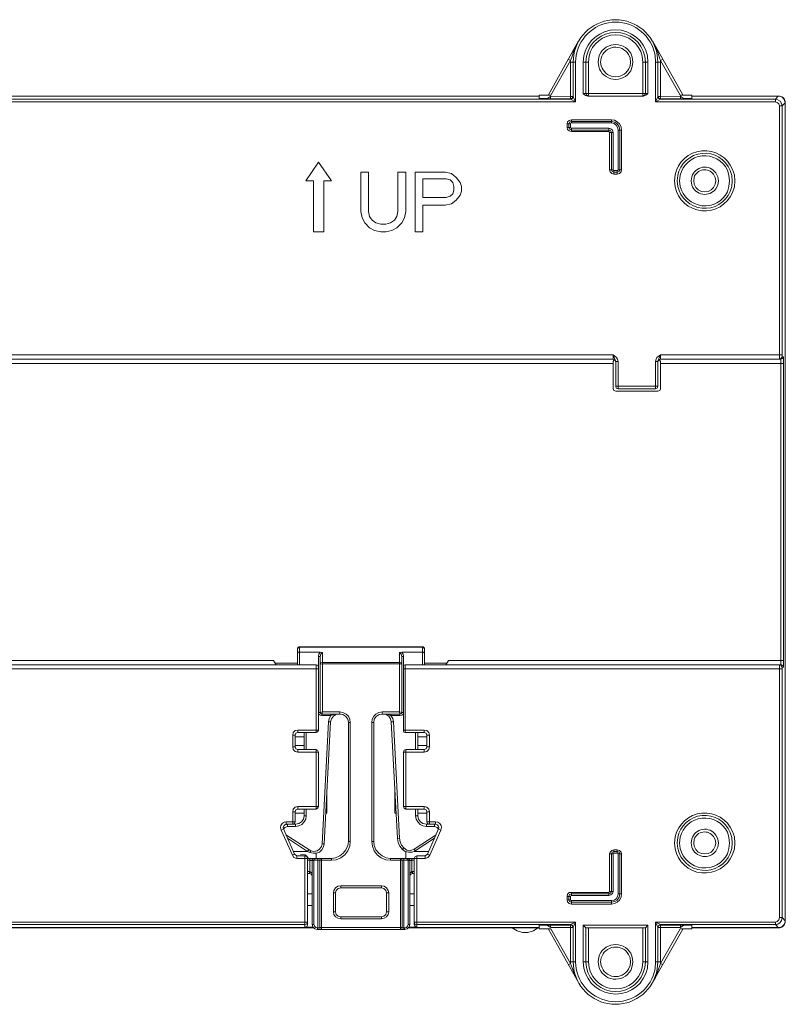
# Model space of a CAD drawing. Units: millimetres. Extents: x 3.3 to 16.2, y 1.8 to 10.
# Drawn here: x 14.2 to 16.2, y 4.6 to 7.2 of the extents above; entities that cross this region are included whole.
import ezdxf

# ---------------------------------------------------------------- set-up
doc = ezdxf.new("R2010")
doc.units = ezdxf.units.MM
doc.layers.add('Dahua', color=7, linetype='Continuous')

# ---------------------------------------------------------------- blocks, each defined once
blk = doc.blocks.new('ASC2204B-S_5')
at = {"lineweight": 0}
for points in [[(15.8842, 7.0817), (15.8825, 7.1008, 0.839605), (15.665, 7.1008), (15.6633, 7.0817)], [(15.8775, 7.0817), (15.8767, 7.1, 0.835932), (15.6717, 7.1), (15.67, 7.0817)], [(15.8583, 7.0817), (15.8567, 7.0983, 0.81837), (15.6917, 7.0983), (15.69, 7.0817)], [(15.8517, 7.0817), (15.85, 7.0975, 0.810986), (15.6983, 7.0975), (15.6967, 7.0817)], [(15.845, 7.0817), (15.8433, 7.0975, 0.796923), (15.705, 7.0975), (15.7033, 7.0817)], [(16.2159, 6.9792, 0.300037), (16.2017, 6.9933, -0.277853), (16.215, 6.9792), (16.2159, 6.9758), (16.2159, 6.9792, 0.300037), (16.2017, 6.9933), (16.1984, 6.9933)], [(16.1984, 4.8283), (16.2017, 4.8283, 0.27786), (16.2159, 4.8433), (16.2159, 4.8458)], [(14.965, 4.83), (14.9667, 4.83, 0.249393), (14.9717, 4.8358), (14.9717, 4.8367)], [(15.6633, 4.74), (15.665, 4.7208, 0.840757), (15.8825, 4.7208), (15.8842, 4.74)], [(15.67, 4.74), (15.6717, 4.7217, 0.834501), (15.8767, 4.7217), (15.8775, 4.74)], [(15.69, 4.74), (15.6917, 4.7233, 0.815594), (15.8567, 4.7233), (15.8583, 4.74)], [(15.6967, 4.74), (15.6983, 4.725, 0.819574), (15.85, 4.725), (15.8517, 4.74)], [(15.7033, 4.74), (15.705, 4.7242, 0.791883), (15.8433, 4.7242), (15.845, 4.74)]]:
    blk.add_lwpolyline(points, format="xyb", dxfattribs=at)
for points in [[(15.5992, 6.9967), (15.6775, 7.1367)], [(15.6775, 7.1367), (15.6708, 7.1233), (15.6683, 7.1183), (15.6642, 7.1083)], [(15.8908, 7.0858), (15.8883, 7.0933), (15.8842, 7.1075), (15.8808, 7.115), (15.8792, 7.1183), (15.8792, 7.1192), (15.87, 7.1367)], [(15.87, 7.1367), (15.9492, 6.9967)], [(15.6567, 7.0858), (15.66, 7.0942), (15.6642, 7.1083)], [(15.5917, 6.9867), (15.575, 6.9867), (15.575, 6.9958), (15.6058, 6.9958), (15.6567, 7.0858), (15.6508, 7.0892)], [(15.6567, 7.0858), (15.6567, 7.0817)], [(15.6633, 6.9917), (15.6633, 7.0817)], [(15.845, 6.9933), (15.845, 7.0817), (15.8583, 7.0817), (15.8583, 7), (15.69, 7), (15.69, 7.0817), (15.7033, 7.0817), (15.7033, 6.9933)], [(15.6967, 7), (15.6967, 7.0817)], [(15.8517, 7.0817), (15.8517, 7)], [(16.19, 6.985), (16.19, 6.9783), (15.8775, 6.9783), (15.8775, 7.0817), (15.8908, 7.0817), (15.8908, 6.985), (16.19, 6.985), (16.1975, 6.9933), (15.9725, 6.9933), (16.1983, 6.9933)], [(15.8842, 7.0817), (15.8842, 6.9917)], [(15.9567, 6.9867), (15.9725, 6.9867), (15.9725, 6.9958), (15.9417, 6.9958), (15.8908, 7.0858), (15.8967, 7.0892)], [(15.8908, 7.0817), (15.8908, 7.0858)], [(15.7017, 6.9933), (15.6958, 6.995), (15.6917, 6.9983), (15.69, 7)], [(15.6967, 7), (15.6983, 6.9967), (15.7017, 6.9942)], [(15.8467, 6.9942), (15.85, 6.9967), (15.8517, 7)], [(15.8583, 7), (15.8558, 6.9983), (15.8525, 6.9958), (15.8483, 6.9942), (15.8467, 6.9933)], [(15.4733, 6.9942), (15.4733, 6.9933), (15.575, 6.9933), (12.2167, 6.9933), (12.6417, 6.9933), (12.6417, 6.9942)], [(14.1892, 6.9933), (14.1825, 6.9933), (14.295, 6.9933), (14.295, 6.9942)], [(14.2883, 6.9933), (14.8333, 6.9933)], [(14.3, 6.9933), (14.3, 6.9942)], [(14.8225, 6.9933), (14.8225, 6.9942)], [(14.8242, 6.9933), (15.3683, 6.9933)], [(14.8308, 6.9942), (14.8308, 6.9933), (14.8267, 6.9933), (14.8267, 6.9942)], [(14.8358, 6.9933), (14.8358, 6.9942)], [(15.3583, 6.9933), (15.3583, 6.9942)], [(15.4667, 6.9933), (15.4733, 6.9933), (15.3625, 6.9933), (15.3625, 6.9942)], [(15.4775, 6.9933), (15.4775, 6.9942)], [(15.5917, 6.9867), (15.5975, 6.9883), (15.605, 6.9933)], [(15.6042, 6.9858), (15.5917, 6.9867)], [(15.6567, 6.9858), (15.6042, 6.9858), (15.6042, 6.9933)], [(15.6633, 6.9925), (15.6567, 6.9925), (15.605, 6.9933)], [(15.6633, 6.9925), (15.6608, 6.9875), (15.6583, 6.9867), (15.6567, 6.9858)], [(15.6567, 6.985), (15.6617, 6.9867), (15.6633, 6.9917)], [(15.67, 6.9783), (15.6567, 6.985)], [(15.67, 6.9783), (15.6633, 6.9917)], [(15.8467, 6.9933), (15.7017, 6.9933)], [(15.9433, 6.9858), (15.9433, 6.9933), (15.8908, 6.9925), (15.8842, 6.9925)], [(15.8842, 6.9925), (15.8867, 6.9875), (15.8892, 6.9867), (15.8908, 6.9858)], [(15.9442, 6.9858), (15.8908, 6.9858)], [(16.2158, 6.9758), (16.2075, 6.9675), (16.2075, 6.32), (15.8908, 6.32), (15.8908, 6.3083), (16.2042, 6.3083)], [(15.9433, 6.9933), (15.9458, 6.9908), (15.9508, 6.9875), (15.9567, 6.9867)], [(15.9567, 6.9867), (15.9442, 6.9858)], [(16.2075, 6.9675), (16.2058, 6.9742), (16.2025, 6.98), (16.1967, 6.9833), (16.19, 6.985)], [(16.2008, 6.9675), (16.1992, 6.9733), (16.195, 6.9767), (16.19, 6.9783)], [(16.2017, 6.9933), (16.1975, 6.9933)], [(16.2158, 4.8458), (16.2158, 6.9758), (16.2158, 4.8467), (16.2075, 4.855), (16.2008, 4.855), (16.2008, 5.5025)], [(16.2075, 6.9675), (16.2008, 6.9675), (16.2008, 6.32)], [(15.6592, 6.9317), (15.6533, 6.93), (15.6492, 6.9267), (15.6483, 6.9208)], [(15.6592, 6.9275), (15.6542, 6.9258), (15.6525, 6.9208)], [(15.6525, 6.9208), (15.6525, 6.9117)], [(15.6592, 6.9233), (15.6575, 6.9225), (15.6567, 6.9208)], [(15.7633, 6.9275), (15.6592, 6.9275)], [(15.7892, 6.905), (15.7883, 6.9133), (15.7842, 6.9208), (15.7783, 6.9267), (15.7708, 6.9308), (15.7633, 6.9317)], [(15.785, 6.905), (15.7833, 6.9133), (15.7783, 6.9208), (15.7717, 6.9258), (15.7633, 6.9275)], [(15.7808, 6.905), (15.7792, 6.9117), (15.7758, 6.9175), (15.77, 6.9217), (15.7633, 6.9233)], [(15.6483, 6.9117), (15.6492, 6.9067), (15.6533, 6.9025), (15.6592, 6.9008)], [(15.6525, 6.9117), (15.6542, 6.9075), (15.6592, 6.905)], [(15.6567, 6.9117), (15.6575, 6.91), (15.6592, 6.91)], [(15.6592, 6.905), (15.7567, 6.905)], [(15.7675, 6.8983), (15.7658, 6.9042), (15.7617, 6.9083), (15.7567, 6.91)], [(15.7633, 6.8983), (15.7608, 6.9033), (15.7567, 6.905)], [(15.7583, 6.8983), (15.7575, 6.9), (15.7567, 6.9008)], [(15.7633, 6.8983), (15.7633, 6.8017)], [(15.785, 6.8017), (15.785, 6.905)], [(15.7583, 6.8017), (15.76, 6.7958), (15.7642, 6.7917), (15.7692, 6.79)], [(15.7633, 6.8017), (15.765, 6.7967), (15.7692, 6.795)], [(15.7675, 6.8017), (15.7683, 6.8), (15.7692, 6.7992)], [(15.7692, 6.795), (15.7783, 6.795)], [(15.7783, 6.79), (15.7842, 6.7917), (15.7883, 6.7958), (15.7892, 6.8017)], [(15.7783, 6.795), (15.7833, 6.7967), (15.785, 6.8017)], [(15.7783, 6.7992), (15.78, 6.8), (15.7808, 6.8017)], [(15.7742, 6.3025), (15.77, 6.3133), (15.7675, 6.32), (15.7767, 6.3133), (15.7792, 6.3083), (15.7808, 6.3025)], [(15.7742, 6.3025), (15.7717, 6.3067), (15.7675, 6.3083)], [(15.7708, 6.3075), (15.7675, 6.3025)], [(15.8775, 6.3025), (15.8792, 6.3083), (15.8817, 6.3133), (15.8908, 6.32), (15.8842, 6.3033)], [(15.8908, 6.3083), (15.8867, 6.3067), (15.8842, 6.3025)], [(15.8908, 6.3025), (15.8875, 6.3075)], [(16.2008, 6.32), (16.2008, 6.3083)], [(16.2042, 6.31), (16.2008, 6.3083)], [(16.2075, 6.32), (16.2075, 6.315), (16.2067, 6.3125), (16.2042, 6.31)], [(16.2075, 6.31), (16.2058, 6.3092), (16.2042, 6.3083)], [(16.2042, 6.3083), (16.2042, 6.2975)], [(16.2075, 6.31), (16.21, 6.3117), (16.2108, 6.315), (16.2108, 6.3092)], [(16.2075, 6.315), (16.2108, 6.315)], [(16.2108, 6.2975), (16.2108, 6.3092)], [(13.9575, 6.2975), (15.7675, 6.2975)], [(15.8908, 6.2975), (16.2042, 6.2975), (16.2108, 6.2975), (16.2108, 5.5242), (15.3392, 5.5242), (15.3317, 5.5133)], [(15.7675, 6.3025), (15.7675, 6.2317)], [(15.8842, 6.3033), (15.8842, 6.3025)], [(15.8908, 6.2317), (15.8908, 6.3025)], [(16.2042, 6.2975), (16.2042, 5.5242)], [(15.7675, 6.2317), (15.7692, 6.2267), (15.7742, 6.225)], [(15.7742, 6.2383), (15.7758, 6.2333), (15.7808, 6.2317)], [(15.8775, 6.2317), (15.8825, 6.2333), (15.8842, 6.2383)], [(15.8842, 6.225), (15.8892, 6.2267), (15.8908, 6.2317)], [(15.8842, 6.225), (15.7742, 6.225)], [(15.2767, 5.555), (15.2767, 5.5542), (15.2767, 5.5567), (15.2758, 5.5575), (15.2758, 5.5583), (15.275, 5.5583), (15.2733, 5.56), (15.2717, 5.56), (14.9508, 5.56), (14.9492, 5.56), (14.9483, 5.5592), (14.9475, 5.5583), (14.9467, 5.5583), (14.9467, 5.5575), (14.9458, 5.5567), (14.9458, 5.5542), (14.9458, 5.5133)], [(14.9458, 5.5542), (14.9475, 5.5575), (14.9508, 5.5592)], [(14.9458, 5.5433), (14.9475, 5.5458), (14.9508, 5.5458)], [(14.9508, 5.5133), (14.9508, 5.56)], [(14.9508, 5.5592), (15.2717, 5.5592)], [(14.9508, 5.5458), (15.005, 5.5458)], [(15.0008, 5.535), (15.0017, 5.5408), (15.005, 5.5458), (15.0108, 5.545)], [(15.005, 5.535), (15.0067, 5.5408), (15.0108, 5.545)], [(15.0325, 5.385), (15.0325, 5.3808), (15.0092, 5.3808), (15.0092, 5.385), (15.0558, 5.385), (15.0558, 5.3908), (15.0108, 5.3908), (15.0108, 5.545)], [(15.2117, 5.545), (15.2175, 5.5458)], [(15.2175, 5.535), (15.2158, 5.5408), (15.2117, 5.545)], [(15.2117, 5.545), (15.2117, 5.5192)], [(15.2217, 5.535), (15.2208, 5.5408), (15.2175, 5.5458)], [(15.2175, 5.5458), (15.2717, 5.5458)], [(15.2717, 5.56), (15.2717, 5.5133)], [(15.2717, 5.5592), (15.275, 5.5575), (15.2767, 5.5542)], [(15.2717, 5.5458), (15.2742, 5.5458), (15.2767, 5.5433)], [(15.2767, 5.5542), (15.2767, 5.5133)], [(12.7908, 5.3892), (12.7867, 5.3892), (12.7867, 5.535), (12.7908, 5.535), (12.7908, 5.5067), (12.7908, 5.3433), (12.845, 5.3433), (12.845, 5.3367), (12.7975, 5.3367), (12.7975, 5.5133), (14.9942, 5.5133), (14.9942, 5.3367), (14.9467, 5.3367), (14.9467, 5.3433), (15.0008, 5.3433), (15.0008, 5.535), (15.005, 5.535), (15.005, 5.3892), (15.0008, 5.3892)], [(12.9017, 5.5133), (12.9083, 5.5242), (14.8833, 5.5242), (14.89, 5.5133)], [(14.8875, 5.5175), (14.9458, 5.5175)], [(15.0008, 5.5067), (14.9983, 5.5117), (14.9942, 5.5133)], [(15.0108, 5.5192), (15.0067, 5.5183), (15.005, 5.515)], [(15.005, 5.515), (15.0108, 5.5158)], [(15.1892, 5.385), (15.1892, 5.3808), (15.2125, 5.3808), (15.2125, 5.385), (15.1667, 5.385), (15.1667, 5.3908), (15.2117, 5.3908), (15.2117, 5.5192), (15.0108, 5.5192)], [(15.2117, 5.5158), (15.0108, 5.5158)], [(15.2175, 5.515), (15.215, 5.5183), (15.2117, 5.5192)], [(15.2117, 5.5158), (15.2175, 5.515)], [(15.2217, 5.3892), (15.2175, 5.3892), (15.2175, 5.535), (15.2217, 5.535), (15.2217, 5.3408)], [(15.2258, 5.5133), (15.2225, 5.5117), (15.2217, 5.5092)], [(16.2042, 5.5133), (15.2258, 5.5133), (15.2258, 5.3367), (15.2758, 5.3367), (15.2758, 5.3433), (15.2217, 5.3433)], [(15.2767, 5.5175), (15.335, 5.5175)], [(16.2042, 5.5125), (16.2008, 5.5133)], [(16.2008, 5.5133), (16.2008, 5.5092)], [(16.2042, 5.5242), (16.2042, 5.5133)], [(16.2075, 5.5125), (16.2058, 5.5133), (16.2042, 5.5133)], [(16.2042, 5.5125), (16.2075, 5.5067), (16.2075, 5.5025)], [(16.2108, 5.5067), (16.21, 5.51), (16.2075, 5.5125)], [(16.2108, 5.5242), (16.2108, 5.5125)], [(16.2108, 5.5125), (16.2108, 5.5067)], [(12.7908, 5.5025), (15.0008, 5.5025)], [(15.2217, 5.5025), (16.2075, 5.5025), (16.2075, 4.855)], [(16.2008, 5.5092), (16.2008, 5.5025)], [(16.2108, 5.5067), (16.2075, 5.5067)], [(15.0008, 5.3892), (15.0017, 5.385), (15.005, 5.3817), (15.0092, 5.3808)], [(15.0092, 5.385), (15.0108, 5.3908), (15.005, 5.3892)], [(15.005, 5.3892), (15.0067, 5.3867), (15.0092, 5.385)], [(15.0542, 5.385), (15.0458, 5.3833), (15.0392, 5.3792), (15.0342, 5.3725), (15.0317, 5.3642)], [(15.0542, 5.385), (15.0433, 5.3842), (15.0325, 5.3808)], [(15.0833, 5.3633), (15.0825, 5.3717), (15.0783, 5.3792), (15.0725, 5.385), (15.0642, 5.3892), (15.0558, 5.3908)], [(15.0783, 5.3633), (15.0767, 5.3717), (15.0717, 5.3783), (15.0642, 5.3833), (15.0558, 5.385)], [(15.1667, 5.3908), (15.1575, 5.3892), (15.15, 5.385), (15.1442, 5.3792), (15.14, 5.3717), (15.1392, 5.3633)], [(15.1667, 5.385), (15.1583, 5.3833), (15.1508, 5.3783), (15.1458, 5.3717), (15.1442, 5.3633)], [(15.19, 5.3642), (15.1883, 5.3725), (15.1833, 5.3792), (15.1767, 5.3833), (15.1683, 5.385)], [(15.1683, 5.385), (15.1792, 5.3842), (15.1892, 5.3808)], [(15.2175, 5.3892), (15.2117, 5.3908), (15.2125, 5.385)], [(15.2125, 5.3808), (15.2175, 5.3817), (15.2208, 5.385), (15.2217, 5.3892)], [(15.2125, 5.385), (15.2158, 5.3867), (15.2175, 5.3892)], [(15.0325, 5.3808), (15.0283, 5.3733), (15.0267, 5.3642)], [(15.1958, 5.3642), (15.1942, 5.3733), (15.1892, 5.3808)], [(14.9467, 5.3433), (14.94, 5.3417), (14.935, 5.3367), (14.9333, 5.33)], [(14.9467, 5.3367), (14.9417, 5.335), (14.94, 5.33)], [(14.9633, 5.3367), (14.9633, 5.2925)], [(14.9683, 5.3367), (14.9683, 5.2925)], [(14.9942, 5.3367), (14.9983, 5.3383), (15.0008, 5.3433)], [(15.2217, 5.3408), (15.2225, 5.3375), (15.2258, 5.3367)], [(15.2533, 5.3367), (15.2533, 5.2925)], [(15.2592, 5.3367), (15.2592, 5.2925)], [(15.2892, 5.33), (15.2875, 5.3367), (15.2825, 5.3417), (15.2758, 5.3433)], [(15.2825, 5.33), (15.2808, 5.335), (15.2758, 5.3367)], [(14.94, 5.3258), (14.9633, 5.3258)], [(15.2592, 5.3258), (15.2825, 5.3258)], [(14.9333, 5.2992), (14.935, 5.2925), (14.94, 5.2875), (14.9467, 5.2858)], [(14.9633, 5.3033), (14.94, 5.3033)], [(14.94, 5.2992), (14.9417, 5.2942), (14.9467, 5.2925)], [(15.0008, 5.2858), (14.9983, 5.2908), (14.9942, 5.2925)], [(15.2283, 5.2925), (15.2233, 5.2908), (15.2217, 5.2858)], [(15.2825, 5.3033), (15.2592, 5.3033)], [(15.2758, 5.2858), (15.2825, 5.2875), (15.2875, 5.2925), (15.2892, 5.2992)], [(15.2758, 5.2925), (15.2808, 5.2942), (15.2825, 5.2992)], [(15.0225, 5.1875), (15.0225, 5.1267), (15.0192, 5.1267)], [(15.2025, 5.1267), (15.1992, 5.1267), (15.1992, 5.1875)], [(15.2, 5.175), (15.1992, 5.1742)], [(15.1992, 5.1558), (15.2008, 5.1567)], [(15.2017, 5.1525), (15.1992, 5.1525)], [(14.9333, 5.0983), (14.9333, 5.1308), (14.94, 5.1308), (14.94, 5.1042), (14.9167, 5.1042), (14.9167, 5.0983), (14.9333, 5.0983), (14.9408, 5.0983), (14.9408, 5.0925), (14.92, 5.0925), (14.92, 5.0983)], [(14.9467, 5.1442), (14.94, 5.1425), (14.935, 5.1375), (14.9333, 5.1308)], [(14.9467, 5.1375), (14.9417, 5.1358), (14.94, 5.1308)], [(14.9633, 5.1267), (14.94, 5.1267)], [(14.9683, 5.1375), (14.9683, 5.12), (14.9633, 5.12), (14.9633, 5.1375)], [(14.9942, 5.1375), (14.9983, 5.14), (15.0008, 5.1442)], [(15.2217, 5.1442), (15.2233, 5.14), (15.2283, 5.1375)], [(15.2592, 5.1375), (15.2592, 5.12), (15.2533, 5.12), (15.2533, 5.1375)], [(15.2825, 5.1267), (15.2592, 5.1267)], [(15.2892, 5.1308), (15.2875, 5.1375), (15.2825, 5.1425), (15.2758, 5.1442)], [(15.2825, 5.1308), (15.2808, 5.1358), (15.2758, 5.1375)], [(15.2892, 5.0983), (15.2892, 5.1308), (15.2825, 5.1308), (15.2825, 5.1042), (15.305, 5.1042), (15.305, 5.0983), (15.2817, 5.0983), (15.2817, 5.0925), (15.3025, 5.0925), (15.3025, 5.0983)], [(14.9167, 5.1042), (14.9108, 5.1033), (14.9058, 5.1), (14.9025, 5.095), (14.9017, 5.0892), (14.9033, 5.0825)], [(14.9333, 5.0983), (14.9383, 5.1), (14.94, 5.1042)], [(14.9408, 5.0925), (14.9492, 5.0942), (14.9575, 5.0975), (14.9633, 5.1042), (14.9675, 5.1117), (14.9683, 5.12)], [(14.9408, 5.0983), (14.9492, 5.1), (14.9567, 5.1042), (14.9617, 5.1117), (14.9633, 5.12)], [(15.2533, 5.12), (15.255, 5.1117), (15.2592, 5.1042), (15.265, 5.0975), (15.2725, 5.0942), (15.2817, 5.0925)], [(15.2592, 5.12), (15.2608, 5.1117), (15.2658, 5.1042), (15.2725, 5.1), (15.2817, 5.0983)], [(15.2825, 5.1042), (15.2842, 5.1), (15.2892, 5.0983)], [(15.3192, 5.0825), (15.3208, 5.0892), (15.32, 5.095), (15.3167, 5.1), (15.3108, 5.1033), (15.305, 5.1042)], [(14.9167, 5.0983), (14.9125, 5.0967), (14.91, 5.0942), (14.9083, 5.09), (14.9092, 5.0858)], [(14.92, 5.0925), (14.9133, 5.09), (14.9092, 5.085)], [(14.9175, 5.0975), (14.9108, 5.0958)], [(15.3133, 5.085), (15.3092, 5.09), (15.3025, 5.0925)], [(15.3133, 5.0858), (15.3142, 5.09), (15.3125, 5.0942), (15.3092, 5.0967), (15.305, 5.0983)], [(15.3117, 5.0958), (15.3092, 5.0967)], [(14.92, 5.0617), (14.9717, 5.0275), (14.975, 5.0325), (14.9158, 5.0708)], [(15.0342, 5.0042), (15.0467, 5.0058), (15.0583, 5.0108), (15.0692, 5.0183), (15.0767, 5.0292), (15.0817, 5.0408), (15.0833, 5.0533)], [(15.0342, 5.0092), (15.045, 5.0108), (15.0558, 5.0158), (15.065, 5.0225), (15.0717, 5.0317), (15.0767, 5.0425), (15.0783, 5.0533)], [(15.1392, 5.0533), (15.1408, 5.0408), (15.1458, 5.0292), (15.1533, 5.0183), (15.1633, 5.0108), (15.1758, 5.0058), (15.1883, 5.0042)], [(15.1442, 5.0533), (15.1458, 5.0425), (15.15, 5.0317), (15.1575, 5.0225), (15.1667, 5.0158), (15.1767, 5.0108), (15.1883, 5.0092)], [(15.2058, 5.0608), (15.2083, 5.0508), (15.2125, 5.0408), (15.2192, 5.0325)], [(15.2117, 5.0617), (15.2133, 5.0525), (15.2167, 5.0433), (15.2225, 5.0367), (15.2308, 5.0308), (15.24, 5.03), (15.2492, 5.0333)], [(15.3025, 5.0617), (15.2525, 5.0292), (15.2492, 5.0333), (15.3067, 5.0708)], [(14.9725, 5.0275), (14.935, 5.0275)], [(14.9717, 5.0275), (14.9783, 5.0242), (14.9867, 5.0225), (14.995, 5.0225), (15.0033, 5.0258), (15.0092, 5.0317), (15.0133, 5.0392), (15.015, 5.0475)], [(14.975, 5.0325), (14.9808, 5.0292)], [(14.9808, 5.0292), (14.9783, 5.0242)], [(14.9808, 5.0292), (14.9883, 5.0275), (14.9967, 5.0292), (15.0033, 5.0333), (15.0083, 5.04), (15.01, 5.0475)], [(15.2192, 5.0325), (15.2225, 5.0367)], [(15.2192, 5.0325), (15.2258, 5.0275), (15.235, 5.025), (15.2442, 5.025), (15.2525, 5.0292)], [(15.2283, 5.0092), (15.2283, 5.0267)], [(15.2875, 5.0275), (15.2492, 5.0275)], [(15.7692, 5.0317), (15.7642, 5.03), (15.76, 5.0258), (15.7583, 5.0208)], [(15.7692, 5.0275), (15.765, 5.025), (15.7633, 5.0208)], [(15.7783, 5.0275), (15.7692, 5.0275)], [(15.7892, 5.0208), (15.7883, 5.0258), (15.7842, 5.03), (15.7783, 5.0317)], [(15.785, 5.0208), (15.7833, 5.025), (15.7783, 5.0275)], [(14.9325, 5.0175), (14.9367, 5.0117), (14.9442, 5.0092)], [(14.9383, 5.02), (14.9442, 5.0158)], [(14.9858, 4.83), (14.965, 4.83), (14.965, 5.0158), (14.9442, 5.0158), (14.9442, 5.0092), (15.0342, 5.0092), (15.0342, 5.0042), (15.0042, 5.0042)], [(14.9733, 5.01), (14.97, 5.015), (14.9658, 5.0183), (14.9592, 5.0192), (14.9533, 5.0183)], [(14.9717, 5.0092), (14.97, 5.0142), (14.965, 5.0158)], [(14.9717, 5.0042), (14.9783, 5.0042), (14.9783, 5.0092)], [(14.9717, 4.8367), (14.9717, 5.0092)], [(14.9783, 5.0042), (14.9842, 5.0058), (14.9908, 5.0092)], [(14.9783, 5.0042), (14.9783, 5.0033)], [(14.9842, 5.0033), (14.9842, 4.8375), (14.9883, 4.8375), (14.9883, 5.0033), (14.9783, 5.0033), (14.9783, 4.975), (14.9783, 4.97)], [(14.9908, 5.0092), (14.9858, 5.0075), (14.9842, 5.0033)], [(14.9908, 5.005), (14.9892, 5.0042), (14.9883, 5.0033)], [(15.2317, 5.0092), (15.2317, 5.005), (15.2183, 5.005), (15.2183, 4.8283), (15.225, 4.8283), (15.225, 4.8242), (14.9975, 4.8242), (14.9975, 4.8283), (15.0042, 4.8283), (15.0042, 5.005), (14.9908, 5.005), (14.9908, 5.0092)], [(14.9942, 5.0225), (14.9942, 5.0092)], [(14.9992, 4.8242), (14.9992, 5.0092)], [(15.0083, 5.0092), (15.005, 5.0083), (15.0042, 5.005)], [(15.0083, 5.0092), (15.0083, 4.8242)], [(15.2183, 5.0042), (15.1883, 5.0042), (15.1883, 5.0092), (15.25, 5.0092), (15.2783, 5.0092), (15.2783, 5.0158), (15.2567, 5.0158), (15.2567, 4.83), (15.2358, 4.83)], [(15.2183, 5.005), (15.2167, 5.0083), (15.2142, 5.0092)], [(15.2142, 4.8242), (15.2142, 5.0092)], [(15.2225, 4.8242), (15.2225, 5.0092)], [(15.2383, 5.0033), (15.2358, 5.0075), (15.2317, 5.0092)], [(15.2317, 5.0092), (15.2383, 5.0058)], [(15.2342, 5.0033), (15.2333, 5.0042), (15.2317, 5.005)], [(15.2383, 5.0033), (15.2383, 4.8375), (15.2342, 4.8375), (15.2342, 5.0033), (15.2433, 5.0033), (15.2433, 4.975), (15.2442, 4.97)], [(15.2383, 5.0058), (15.2433, 5.0042)], [(15.25, 5.0042), (15.2433, 5.0042), (15.2433, 5.0092)], [(15.2433, 5.0033), (15.2433, 5.0042)], [(15.2567, 5.0158), (15.2525, 5.0142), (15.25, 5.0092)], [(15.25, 4.8367), (15.25, 5.0092)], [(15.2783, 5.0158), (15.2842, 5.02)], [(15.2783, 5.0092), (15.285, 5.0117), (15.29, 5.0175)], [(15.7633, 5.0208), (15.7633, 4.9233)], [(15.7692, 5.0225), (15.7683, 5.0225), (15.7675, 5.0208)], [(15.7808, 5.0208), (15.78, 5.0225), (15.7783, 5.0225)], [(15.785, 4.9167), (15.785, 5.0208)], [(14.9717, 4.975), (14.9775, 4.975), (14.9775, 4.97), (14.9717, 4.97)], [(14.9783, 4.975), (14.9775, 4.975)], [(14.9842, 4.9633), (14.9833, 4.9692), (14.9817, 4.9725), (14.9783, 4.975)], [(15.2433, 4.975), (15.2408, 4.9725), (15.2392, 4.9692), (15.2383, 4.9633)], [(15.245, 4.975), (15.2433, 4.975)], [(15.25, 4.975), (15.245, 4.975), (15.245, 4.97), (15.25, 4.97)], [(14.9842, 4.9633), (14.9825, 4.9675), (14.9775, 4.97)], [(15.245, 4.97), (15.24, 4.9675), (15.2383, 4.9633)], [(15.0583, 4.9375), (15.0508, 4.9367), (15.045, 4.9325), (15.0408, 4.9258), (15.0392, 4.9192)], [(15.0583, 4.9325), (15.0517, 4.9308), (15.0467, 4.9258), (15.045, 4.9192)], [(15.1833, 4.9192), (15.1817, 4.9258), (15.1775, 4.9325), (15.1717, 4.9367), (15.1642, 4.9375)], [(15.1775, 4.9192), (15.1758, 4.9258), (15.1708, 4.9308), (15.1642, 4.9325)], [(15.6592, 4.9208), (15.6533, 4.92), (15.6492, 4.9158), (15.6483, 4.91)], [(15.7567, 4.9125), (15.7617, 4.9142), (15.7658, 4.9175), (15.7675, 4.9233)], [(15.7567, 4.9167), (15.7608, 4.9183), (15.7633, 4.9233)], [(15.7567, 4.9208), (15.7575, 4.9217), (15.7583, 4.9233)], [(14.9842, 4.9167), (14.9717, 4.9167)], [(15.25, 4.9167), (15.2383, 4.9167)], [(15.6483, 4.9017), (15.6492, 4.8958), (15.6533, 4.8917), (15.6592, 4.89)], [(15.6592, 4.9167), (15.6542, 4.915), (15.6525, 4.91)], [(15.6525, 4.91), (15.6525, 4.9017), (15.6542, 4.8967), (15.6592, 4.895)], [(15.6592, 4.9125), (15.6575, 4.9117), (15.6567, 4.91)], [(15.6567, 4.9017), (15.6575, 4.9), (15.6592, 4.8992)], [(15.7567, 4.9167), (15.6592, 4.9167)], [(15.6592, 4.895), (15.7633, 4.895)], [(15.7633, 4.89), (15.7708, 4.8917), (15.7783, 4.895), (15.7842, 4.9008), (15.7883, 4.9083), (15.7892, 4.9167)], [(15.7633, 4.895), (15.7717, 4.8967), (15.7783, 4.9008), (15.7833, 4.9083), (15.785, 4.9167)], [(15.7633, 4.8992), (15.77, 4.9008), (15.7758, 4.9042), (15.7792, 4.91), (15.7808, 4.9167)], [(14.9842, 4.8867), (14.9717, 4.8867)], [(15.0392, 4.87), (15.0408, 4.8633), (15.045, 4.8567), (15.0508, 4.8533), (15.0583, 4.8517)], [(15.045, 4.87), (15.0467, 4.8633), (15.0517, 4.8592), (15.0583, 4.8575)], [(15.1642, 4.8517), (15.1717, 4.8533), (15.1775, 4.8567), (15.1817, 4.8633), (15.1833, 4.87)], [(15.1642, 4.8575), (15.1708, 4.8592), (15.1758, 4.8633), (15.1775, 4.87)], [(15.2383, 4.8867), (15.25, 4.8867)], [(16.19, 4.8367), (16.1967, 4.8383), (16.2025, 4.8425), (16.2058, 4.8475), (16.2075, 4.855)], [(16.19, 4.8433), (16.195, 4.845), (16.1992, 4.8492), (16.2008, 4.855)], [(16.1975, 4.8292), (16.2017, 4.8292), (16.205, 4.83), (16.2075, 4.8317), (16.2125, 4.8367), (16.2142, 4.84), (16.2158, 4.8467)], [(14.9875, 4.8292), (12.805, 4.8292)], [(12.82, 4.8433), (14.9717, 4.8433)], [(12.8267, 4.8367), (14.965, 4.8367)], [(13.95, 4.8292), (13.95, 4.8283), (14.9875, 4.8283)], [(14.645, 4.8292), (14.645, 4.8283)], [(14.6467, 4.8283), (14.6517, 4.8283), (14.6517, 4.8292)], [(14.65, 4.8292), (14.65, 4.8283), (14.655, 4.8283)], [(14.6567, 4.8283), (14.6567, 4.8292)], [(14.9717, 4.8433), (14.9692, 4.8383), (14.965, 4.8367)], [(14.9842, 4.8375), (14.9858, 4.8308), (14.9908, 4.8258), (14.9975, 4.8242)], [(14.9883, 4.8375), (14.99, 4.8325), (14.9933, 4.8292), (14.9975, 4.8283)], [(15.0042, 4.8292), (15.2183, 4.8292)], [(15.0042, 4.8283), (15.005, 4.825), (15.0083, 4.8242)], [(15.2142, 4.8242), (15.2167, 4.825), (15.2183, 4.8283)], [(15.225, 4.8242), (15.2317, 4.8258), (15.2367, 4.8308), (15.2383, 4.8375)], [(15.225, 4.8283), (15.2292, 4.8292), (15.2325, 4.8325), (15.2342, 4.8375)], [(15.575, 4.8292), (15.235, 4.8292)], [(15.3575, 4.8283), (15.235, 4.8283)], [(15.25, 4.8433), (15.2525, 4.8383), (15.2567, 4.8367)], [(15.2567, 4.8367), (15.6567, 4.8367), (15.6567, 4.74), (15.67, 4.74), (15.67, 4.8433), (15.25, 4.8433)], [(15.25, 4.8367), (15.2509, 4.8358), (15.2509, 4.8333), (15.2534, 4.8308), (15.255, 4.8308), (15.2559, 4.83), (15.2567, 4.83)], [(15.3475, 4.8292), (15.3475, 4.8283)], [(15.475, 4.8283), (15.4858, 4.8283), (15.3517, 4.8283), (15.3517, 4.8292)], [(15.4842, 4.8283), (15.4858, 4.8283)], [(15.4858, 4.8283), (15.575, 4.8283)], [(15.505, 4.8283), (15.5175, 4.8208), (15.5317, 4.8167), (15.5458, 4.8167), (15.56, 4.8208), (15.5717, 4.8283)], [(15.5125, 4.8292), (15.5125, 4.8283)], [(15.5167, 4.8283), (15.5192, 4.8292)], [(15.5167, 4.8283), (15.5167, 4.8292)], [(15.6508, 4.7325), (15.6567, 4.7358), (15.6058, 4.8258), (15.575, 4.8258), (15.575, 4.8358), (15.5917, 4.8358)], [(15.605, 4.8292), (15.6017, 4.8308), (15.5967, 4.8342), (15.5917, 4.8358), (15.6042, 4.8358)], [(15.5992, 4.825), (15.6775, 4.6858)], [(15.6042, 4.8292), (15.6042, 4.8358), (15.6567, 4.8358)], [(15.605, 4.8292), (15.6567, 4.8292), (15.6633, 4.8292)], [(15.6567, 4.8367), (15.67, 4.8433)], [(15.6633, 4.83), (15.6617, 4.835), (15.6567, 4.8367)], [(15.6633, 4.8292), (15.6608, 4.8342), (15.6583, 4.8358), (15.6567, 4.8358)], [(15.6633, 4.83), (15.6658, 4.8358), (15.67, 4.8433)], [(15.6633, 4.74), (15.6633, 4.83)], [(15.69, 4.835), (15.6967, 4.8283)], [(15.845, 4.8283), (15.845, 4.74), (15.8583, 4.74), (15.8583, 4.835), (15.69, 4.835), (15.69, 4.74), (15.7033, 4.74), (15.7033, 4.8283)], [(15.6967, 4.74), (15.6967, 4.8283), (15.8517, 4.8283), (15.8517, 4.74)], [(15.8517, 4.8283), (15.8583, 4.835)], [(15.8908, 4.74), (15.8908, 4.7358), (15.8883, 4.7275), (15.8833, 4.7142), (15.8792, 4.7042), (15.8775, 4.6992), (15.87, 4.6858), (15.9492, 4.825)], [(15.8908, 4.8367), (15.8867, 4.835), (15.8842, 4.83), (15.8775, 4.8433), (15.8908, 4.8367)], [(16.19, 4.8367), (16.19, 4.8367), (16.19, 4.8433), (15.8775, 4.8433), (15.8775, 4.74), (15.8908, 4.74), (15.8908, 4.8367), (16.19, 4.8367), (16.1975, 4.8292), (15.9725, 4.8292)], [(15.8842, 4.8292), (15.8867, 4.8342), (15.8892, 4.8358), (15.8908, 4.8358)], [(15.8842, 4.8292), (15.8908, 4.8292), (15.9433, 4.8292), (15.9433, 4.8358)], [(15.8842, 4.83), (15.8842, 4.74)], [(15.9567, 4.8358), (15.9725, 4.8358), (15.9725, 4.8258), (15.9417, 4.8258), (15.8908, 4.7358), (15.8967, 4.7325)], [(15.8908, 4.8358), (15.9442, 4.8358)], [(15.9567, 4.8358), (15.9508, 4.8342), (15.9433, 4.8292)], [(15.9442, 4.8358), (15.9567, 4.8358)], [(16.1983, 4.8283), (15.9725, 4.8283)], [(15.6567, 4.74), (15.6567, 4.7358)], [(15.6567, 4.7358), (15.6592, 4.7283), (15.6642, 4.715), (15.6675, 4.7067), (15.6683, 4.7042), (15.6775, 4.6858)]]:
    blk.add_lwpolyline(points, dxfattribs=at)
for points in [[(15.8192, 7.0817), (15.8175, 7.0942), (15.8133, 7.105, 0.659338), (15.73, 7.0942), (15.7283, 7.0817), (15.73, 7.07, 0.659341), (15.8133, 7.0592), (15.8175, 7.07)], [(15.8125, 7.0817), (15.8117, 7.0917), (15.8075, 7.1017, 0.665637), (15.7367, 7.0917), (15.735, 7.0817), (15.7367, 7.0717, 0.654896), (15.8075, 7.0625), (15.8117, 7.0717)], [(16.0842, 6.7725), (16.0833, 6.7883), (16.0783, 6.8025, 0.741871), (15.9292, 6.7883), (15.9275, 6.7725), (15.9292, 6.7575, 0.741181), (16.0783, 6.7425), (16.0833, 6.7575)], [(16.0775, 6.7725), (16.0767, 6.7867), (16.0725, 6.8, 0.744234), (15.9358, 6.7867), (15.9342, 6.7725), (15.9358, 6.7583, 0.735002), (16.0725, 6.745), (16.0767, 6.7583)], [(16.0708, 6.7725), (16.0692, 6.7875), (16.065, 6.8008, 0.708851), (15.9425, 6.7875), (15.9408, 6.7725), (15.9425, 6.7583, 0.705994), (16.065, 6.7442), (16.0692, 6.7583)], [(16.0417, 6.7725), (16.04, 6.7833), (16.035, 6.7933, 0.629712), (15.9725, 6.7833), (15.9708, 6.7725), (15.9725, 6.7617, 0.602572), (16.035, 6.7517), (16.04, 6.7617)], [(16.035, 6.7725), (16.0333, 6.7817), (16.0292, 6.79, 0.597885), (15.9783, 6.7817), (15.9775, 6.7725), (15.9783, 6.7642), (15.9825, 6.7558), (15.9892, 6.7492), (15.9975, 6.745), (16.0058, 6.7442), (16.015, 6.745), (16.0225, 6.7492), (16.0292, 6.7558), (16.0333, 6.7642)], [(16.0842, 5.0492), (16.0833, 5.065), (16.0783, 5.0792, 0.735797), (15.9292, 5.065), (15.9275, 5.0492), (15.9292, 5.0342, 0.741181), (16.0783, 5.0192), (16.0833, 5.0342)], [(16.0775, 5.0492), (16.0767, 5.0633), (16.0725, 5.0767, 0.744234), (15.9358, 5.0633), (15.9342, 5.0492), (15.9358, 5.035, 0.735002), (16.0725, 5.0217), (16.0767, 5.035)], [(16.0708, 5.0492), (16.0692, 5.0642), (16.065, 5.0775, 0.704015), (15.9425, 5.0642), (15.9408, 5.0492), (15.9425, 5.035, 0.705994), (16.065, 5.0208), (16.0692, 5.035)], [(16.0417, 5.0492), (16.04, 5.06), (16.035, 5.07, 0.629712), (15.9725, 5.06), (15.9708, 5.0492), (15.9725, 5.0383, 0.602572), (16.035, 5.0283), (16.04, 5.0383)], [(16.035, 5.0492), (16.0333, 5.0583), (16.0292, 5.0658, 0.618351), (15.9783, 5.0583), (15.9775, 5.0492), (15.9783, 5.0408), (15.9825, 5.0325), (15.9892, 5.0258), (15.9975, 5.0217), (16.0058, 5.0208), (16.015, 5.0217), (16.0225, 5.0258), (16.0292, 5.0325), (16.0333, 5.0408)], [(15.8192, 4.74), (15.8175, 4.7517), (15.8133, 4.7625, 0.659341), (15.73, 4.7517), (15.7283, 4.74), (15.73, 4.7283, 0.668932), (15.8133, 4.7175), (15.8175, 4.7283)], [(15.8125, 4.74), (15.8117, 4.75), (15.8075, 4.7592, 0.667017), (15.7367, 4.75), (15.735, 4.74), (15.7367, 4.73, 0.667017), (15.8075, 4.7208), (15.8117, 4.73)]]:
    blk.add_lwpolyline(points, format="xyb", close=True, dxfattribs=at)
for points in [[(12.1217, 7.0817), (12.1217, 6.9783), (15.67, 6.9783), (15.67, 7.0817), (15.6567, 7.0817), (15.6567, 6.985), (12.135, 6.985), (12.135, 7.0817)], [(15.8842, 6.9917), (15.8867, 6.9867), (15.8908, 6.985), (15.8775, 6.9783)], [(15.6483, 6.9117), (15.6567, 6.9117), (15.6567, 6.9208), (15.6483, 6.9208)], [(15.7633, 6.9233), (15.6592, 6.9233), (15.6592, 6.9317), (15.7633, 6.9317)], [(15.6592, 6.9008), (15.7567, 6.9008), (15.7567, 6.91), (15.6592, 6.91)], [(15.7583, 6.8017), (15.7675, 6.8017), (15.7675, 6.8983), (15.7583, 6.8983)], [(15.7808, 6.8017), (15.7892, 6.8017), (15.7892, 6.905), (15.7808, 6.905)], [(15.0008, 6.8217), (14.9675, 6.7725), (14.9875, 6.7725), (14.9875, 6.64), (15.0142, 6.64), (15.0142, 6.7725), (15.0342, 6.7725)], [(15.1917, 6.6433), (15.2042, 6.65), (15.2175, 6.6633), (15.2242, 6.6767), (15.2275, 6.6925), (15.2275, 6.795), (15.2075, 6.795), (15.2075, 6.6925), (15.2042, 6.68), (15.1983, 6.67), (15.1883, 6.6633), (15.1758, 6.66), (15.1625, 6.66), (15.15, 6.6633), (15.14, 6.67), (15.1333, 6.68), (15.1308, 6.6925), (15.1308, 6.795), (15.1108, 6.795), (15.1108, 6.6925), (15.1142, 6.6767), (15.1208, 6.6633), (15.1333, 6.65), (15.1467, 6.6433), (15.1625, 6.64), (15.1758, 6.64)], [(15.3467, 6.7125), (15.3592, 6.7225), (15.3692, 6.7358), (15.3725, 6.7458), (15.3725, 6.7583), (15.3692, 6.7683), (15.3592, 6.7817), (15.3467, 6.7917), (15.33, 6.795), (15.2525, 6.795), (15.2525, 6.64), (15.2725, 6.64), (15.2725, 6.7092), (15.33, 6.7092)], [(15.7692, 6.79), (15.7783, 6.79), (15.7783, 6.7992), (15.7692, 6.7992)], [(15.3433, 6.7325), (15.3333, 6.7292), (15.2725, 6.7292), (15.2725, 6.7783), (15.3333, 6.7783), (15.3433, 6.775), (15.35, 6.7683), (15.3525, 6.7583), (15.3525, 6.7483), (15.35, 6.7392)], [(13.9575, 6.3083), (13.9575, 6.32), (15.7675, 6.32), (15.7675, 6.3083)], [(15.8775, 6.2317), (15.7808, 6.2317), (15.7808, 6.3025), (15.7742, 6.3025), (15.7742, 6.2383), (15.8842, 6.2383), (15.8842, 6.3025), (15.8775, 6.3025)], [(15.01, 5.0475), (15.015, 5.0475), (15.0317, 5.3642), (15.0267, 5.3642)], [(15.0783, 5.0533), (15.0833, 5.0533), (15.0833, 5.3633), (15.0783, 5.3633)], [(15.1442, 5.0533), (15.1392, 5.0533), (15.1392, 5.3633), (15.1442, 5.3633)], [(15.2058, 5.0608), (15.2117, 5.0617), (15.1958, 5.3642), (15.19, 5.3642)], [(14.9333, 5.2992), (14.94, 5.2992), (14.94, 5.33), (14.9333, 5.33)], [(15.2892, 5.2992), (15.2825, 5.2992), (15.2825, 5.33), (15.2892, 5.33)], [(14.9467, 5.1375), (14.9942, 5.1375), (14.9942, 5.2925), (14.9467, 5.2925), (14.9467, 5.2858), (15.0008, 5.2858), (15.0008, 5.1442), (14.9467, 5.1442)], [(15.2283, 5.1375), (15.2758, 5.1375), (15.2758, 5.1442), (15.2217, 5.1442), (15.2217, 5.2858), (15.2758, 5.2858), (15.2758, 5.2925), (15.2283, 5.2925)], [(14.9325, 5.0175), (14.9033, 5.0825), (14.9092, 5.0858), (14.9383, 5.02)], [(15.29, 5.0175), (15.2842, 5.02), (15.3133, 5.0858), (15.3192, 5.0825)], [(15.7783, 5.0225), (15.7692, 5.0225), (15.7692, 5.0317), (15.7783, 5.0317)], [(15.7583, 4.9233), (15.7675, 4.9233), (15.7675, 5.0208), (15.7583, 5.0208)], [(15.7808, 4.9167), (15.7892, 4.9167), (15.7892, 5.0208), (15.7808, 5.0208)], [(15.1642, 4.9325), (15.0583, 4.9325), (15.0583, 4.9375), (15.1642, 4.9375)], [(15.7567, 4.9125), (15.6592, 4.9125), (15.6592, 4.9208), (15.7567, 4.9208)], [(15.045, 4.87), (15.0392, 4.87), (15.0392, 4.9192), (15.045, 4.9192)], [(15.1775, 4.87), (15.1833, 4.87), (15.1833, 4.9192), (15.1775, 4.9192)], [(15.6483, 4.9017), (15.6567, 4.9017), (15.6567, 4.91), (15.6483, 4.91)], [(15.6592, 4.89), (15.7633, 4.89), (15.7633, 4.8992), (15.6592, 4.8992)], [(15.0583, 4.8517), (15.1642, 4.8517), (15.1642, 4.8575), (15.0583, 4.8575)]]:
    blk.add_lwpolyline(points, close=True, dxfattribs=at)

msp = doc.modelspace()

# ---------------------------------------------------------------- block references
at = {"layer": 'Dahua'}
msp.add_blockref('ASC2204B-S_5', (0, 0), dxfattribs=at)

doc.saveas('drawing.dxf')
